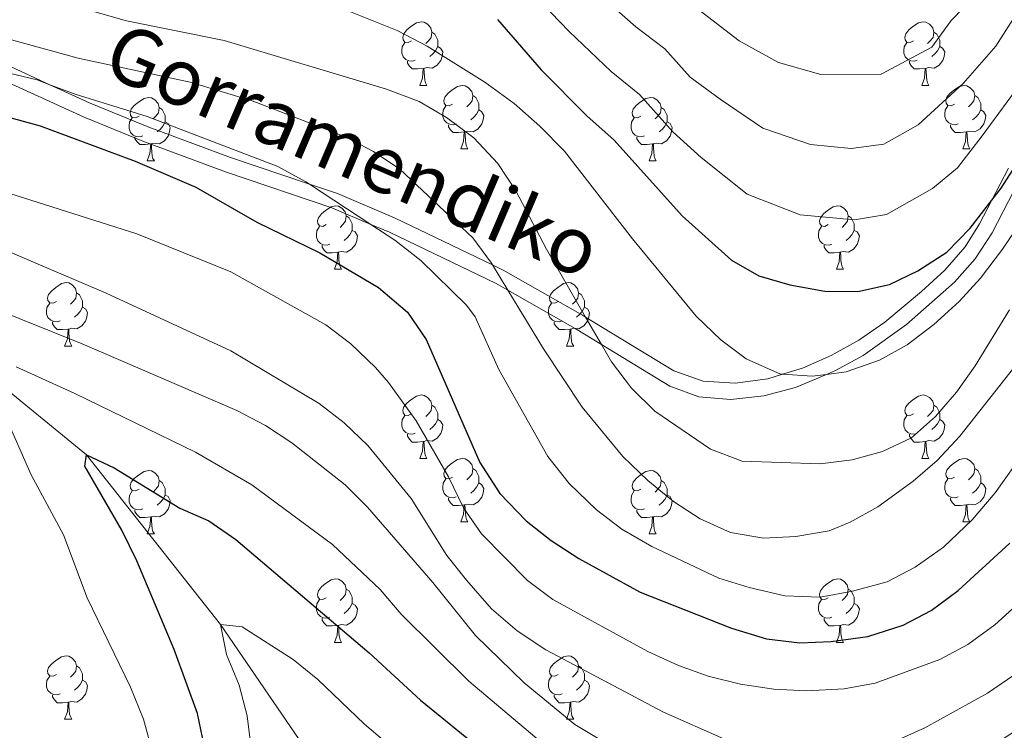
# Model space of a CAD drawing. Extents: x 626178 to 630689, y 780311 to 783365.
# Drawn here: x 627126 to 627282, y 782683 to 782795 of the extents above; entities that cross this region are included whole.
import ezdxf
from ezdxf.enums import TextEntityAlignment as Align

# ---------------------------------------------------------------- set-up
doc = ezdxf.new("R2010")
doc.units = 0
doc.header["$MEASUREMENT"] = 0
doc.linetypes.add('DGN Style 3', pattern=[59.44057, 42.45755, -16.98302])
for name, color, linetype in [('Nivel 11', 7, 'Continuous'), ('Nivel 21', 7, 'Continuous'), ('Nivel 36', 7, 'Continuous'), ('Nivel 4', 7, 'Continuous'), ('Nivel 44', 7, 'Continuous'), ('Nivel 5', 7, 'Continuous'), ('Nivel 61', 7, 'Continuous'), ('Nivel 63', 7, 'Continuous')]:
    doc.layers.add(name, color=color, linetype=linetype)
doc.styles.add('Style-ariali', font='ariali.shx', dxfattribs={"bigfont": 'arialibig.shx'})

msp = doc.modelspace()

# ---------------------------------------------------------------- linework, layer by layer
at = {"layer": 'Nivel 11', "color": 142, "linetype": 'DGN Style 3', "lineweight": 13}
msp.add_polyline3d([(627079.827, 782768.63, 390.082), (627092.894, 782758.617, 385), (627120.357, 782739.968, 380), (627136.923, 782726.451, 375), (627158.118, 782699.582, 370), (627173.164, 782677.636, 365), (627180.473, 782659.596, 360), (627183.218, 782650.304, 358.502), (627184.547, 782645.808, 357.778), (627188.353, 782636.974, 355), (627192.45, 782627.99, 353.611), (627193.45, 782619.338, 352.917), (627193.144, 782605.82, 350), (627193.79, 782599.712, 349.028), (627193.692, 782595.088, 348.611), (627192.643, 782587.58, 347.917), (627189.145, 782581.531, 346.375), (627186.023, 782576.132, 345), (627183.223, 782568.896, 344.167), (627181.783, 782563.895, 343.889), (627181.166, 782560.248, 343.334), (627180.946, 782556.587, 343.052)], dxfattribs=at)
at = {"layer": 'Nivel 21', "color": 19, "linetype": 'DGN Style 3', "lineweight": 0}
msp.add_polyline3d([(627124.331, 782788.082, 405), (627131.149, 782784.965, 404.852), (627137.527, 782782.051, 404.715), (627146.789, 782778.25, 404.706), (627159.726, 782773.457, 404.712), (627172.168, 782769.24, 404.924), (627176.61, 782767.736, 405), (627185.714, 782763.86, 406.354), (627201.112, 782756.46, 409.636), (627202.817, 782755.641, 410), (627215.314, 782748.514, 414.452), (627215.827, 782748.201, 414.541), (627229.789, 782739.697, 416.99), (627234.401, 782738.064, 417.721), (627239.467, 782737.739, 418.469), (627244.645, 782738.456, 419.211), (627246.948, 782739.167, 419.544), (627250.088, 782740.137, 420), (627254.641, 782742.152, 420.437), (627258.984, 782744.559, 420.591), (627263.128, 782747.417, 420.791), (627268.909, 782752.248, 421.634), (627272.572, 782755.644, 422.384), (627275.794, 782759.328, 423.132), (627278.093, 782762.944, 423.696), (627280.031, 782766.688, 424.154), (627282.669, 782771.782, 424.779)], dxfattribs=at)
at = {"layer": 'Nivel 21', "color": 19, "linetype": 'Continuous', "lineweight": 0}
msp.add_polyline3d([(627123.306, 782785.911, 405), (627136.586, 782779.842, 404.715), (627145.847, 782776.04, 404.706), (627158.895, 782771.204, 404.712), (627175.739, 782765.497, 405), (627181.883, 782762.879, 405.926), (627184.84, 782761.62, 406.372), (627201.694, 782753.518, 410), (627203.545, 782752.462, 410.666), (627214.183, 782746.394, 414.495), (627218.317, 782743.874, 415.184), (627229.134, 782737.282, 416.99), (627233.738, 782735.607, 417.677), (627238.785, 782735.177, 418.375), (627243.975, 782735.755, 419.071), (627249.008, 782737.105, 419.754), (627253.906, 782739.16, 420.274), (627255.327, 782739.757, 420.426), (627259.688, 782742.131, 420.577), (627266.523, 782747.039, 420.995), (627274.113, 782753.749, 422.33), (627277.384, 782757.403, 423.058), (627280.056, 782761.517, 423.692), (627286.94, 782774.818, 424.998)], dxfattribs=at)
at = {"layer": 'Nivel 36', "color": 92, "linetype": 'Continuous', "lineweight": 0, "flags": 128}
for points in [[(627188.324, 782791.911), (627187.794, 782791.646), (627187.264, 782791.701), (627186.999, 782792.071), (627186.944, 782792.496), (627187.104, 782793.016), (627187.584, 782793.611), (627188.219, 782794.141), (627189.119, 782794.726), (627189.864, 782794.886), (627190.289, 782794.831), (627190.819, 782794.516), (627191.349, 782793.931), (627191.509, 782793.291), (627191.399, 782792.441), (627190.974, 782791.911), (627190.554, 782791.486)], [(627267.651, 782791.911), (627267.121, 782791.646), (627266.591, 782791.701), (627266.326, 782792.071), (627266.271, 782792.496), (627266.431, 782793.016), (627266.911, 782793.611), (627267.546, 782794.141), (627268.446, 782794.726), (627269.191, 782794.886), (627269.616, 782794.831), (627270.146, 782794.516), (627270.676, 782793.931), (627270.836, 782793.291), (627270.726, 782792.441), (627270.301, 782791.911), (627269.881, 782791.486)], [(627191.509, 782793.291), (627191.984, 782792.976), (627192.299, 782792.336), (627192.459, 782792.016), (627192.459, 782791.436), (627192.459, 782791.011), (627192.089, 782790.321), (627191.669, 782789.841), (627191.189, 782789.421)], [(627270.836, 782793.291), (627271.311, 782792.976), (627271.626, 782792.336), (627271.786, 782792.016), (627271.786, 782791.436), (627271.786, 782791.011), (627271.416, 782790.321), (627270.996, 782789.841), (627270.516, 782789.421)], [(627188.909, 782788.831), (627188.484, 782788.671), (627187.899, 782788.731), (627187.424, 782788.941), (627186.999, 782789.366), (627186.784, 782789.951), (627186.784, 782790.371), (627186.839, 782790.956), (627187.264, 782791.646)], [(627268.236, 782788.831), (627267.811, 782788.671), (627267.226, 782788.731), (627266.751, 782788.941), (627266.326, 782789.366), (627266.111, 782789.951), (627266.111, 782790.371), (627266.166, 782790.956), (627266.591, 782791.646)], [(627192.459, 782791.011), (627192.914, 782790.761), (627193.259, 782790.146), (627193.149, 782789.421), (627192.939, 782788.781), (627192.354, 782788.041), (627191.559, 782787.561), (627190.709, 782787.666), (627190.279, 782787.536)], [(627271.786, 782791.011), (627272.241, 782790.761), (627272.586, 782790.146), (627272.476, 782789.421), (627272.266, 782788.781), (627271.681, 782788.041), (627270.886, 782787.561), (627270.036, 782787.666), (627269.606, 782787.536)], [(627190.169, 782787.536), (627189.279, 782787.451), (627188.434, 782787.451), (627188.009, 782787.881), (627187.689, 782788.356), (627187.689, 782788.671)], [(627269.496, 782787.536), (627268.606, 782787.451), (627267.761, 782787.451), (627267.336, 782787.881), (627267.016, 782788.356), (627267.016, 782788.671)], [(627189.624, 782784.851), (627190.059, 782786.011), (627190.169, 782787.536), (627190.279, 782787.536), (627190.314, 782786.951), (627190.349, 782786.266), (627190.419, 782785.651), (627190.534, 782785.251), (627190.749, 782784.851)], [(627268.951, 782784.851), (627269.386, 782786.011), (627269.496, 782787.536), (627269.606, 782787.536), (627269.641, 782786.951), (627269.676, 782786.266), (627269.746, 782785.651), (627269.861, 782785.251), (627270.076, 782784.851)], [(627189.624, 782784.851), (627190.749, 782784.851)], [(627194.799, 782781.876), (627194.269, 782781.611), (627193.739, 782781.666), (627193.474, 782782.036), (627193.419, 782782.461), (627193.579, 782782.981), (627194.059, 782783.576), (627194.694, 782784.106), (627195.594, 782784.691), (627196.339, 782784.851), (627196.764, 782784.796), (627197.294, 782784.481), (627197.824, 782783.896), (627197.984, 782783.256), (627197.874, 782782.406), (627197.449, 782781.876), (627197.029, 782781.451)], [(627268.951, 782784.851), (627270.076, 782784.851)], [(627274.126, 782781.876), (627273.596, 782781.611), (627273.066, 782781.666), (627272.801, 782782.036), (627272.746, 782782.461), (627272.906, 782782.981), (627273.386, 782783.576), (627274.021, 782784.106), (627274.921, 782784.691), (627275.666, 782784.851), (627276.091, 782784.796), (627276.621, 782784.481), (627277.151, 782783.896), (627277.311, 782783.256), (627277.201, 782782.406), (627276.776, 782781.876), (627276.356, 782781.451)], [(627145.244, 782779.971), (627144.714, 782779.706), (627144.184, 782779.761), (627143.919, 782780.131), (627143.864, 782780.556), (627144.024, 782781.076), (627144.504, 782781.671), (627145.139, 782782.201), (627146.039, 782782.786), (627146.784, 782782.946), (627147.209, 782782.891), (627147.739, 782782.576), (627148.269, 782781.991), (627148.429, 782781.351), (627148.319, 782780.501), (627147.894, 782779.971), (627147.474, 782779.546)], [(627197.984, 782783.256), (627198.459, 782782.941), (627198.774, 782782.301), (627198.934, 782781.981), (627198.934, 782781.401), (627198.934, 782780.976), (627198.564, 782780.286), (627198.144, 782779.806), (627197.664, 782779.386)], [(627224.571, 782779.971), (627224.041, 782779.706), (627223.511, 782779.761), (627223.246, 782780.131), (627223.191, 782780.556), (627223.351, 782781.076), (627223.831, 782781.671), (627224.466, 782782.201), (627225.366, 782782.786), (627226.111, 782782.946), (627226.536, 782782.891), (627227.066, 782782.576), (627227.596, 782781.991), (627227.756, 782781.351), (627227.646, 782780.501), (627227.221, 782779.971), (627226.801, 782779.546)], [(627277.311, 782783.256), (627277.786, 782782.941), (627278.101, 782782.301), (627278.261, 782781.981), (627278.261, 782781.401), (627278.261, 782780.976), (627277.891, 782780.286), (627277.471, 782779.806), (627276.991, 782779.386)], [(627148.429, 782781.351), (627148.904, 782781.036), (627149.219, 782780.396), (627149.379, 782780.076), (627149.379, 782779.496), (627149.379, 782779.071), (627149.009, 782778.381), (627148.589, 782777.901), (627148.109, 782777.481)], [(627195.384, 782778.796), (627194.959, 782778.636), (627194.374, 782778.696), (627193.899, 782778.906), (627193.474, 782779.331), (627193.259, 782779.916), (627193.259, 782780.336), (627193.314, 782780.921), (627193.739, 782781.611)], [(627198.934, 782780.976), (627199.389, 782780.726), (627199.734, 782780.111), (627199.624, 782779.386), (627199.414, 782778.746), (627198.829, 782778.006), (627198.034, 782777.526), (627197.184, 782777.631), (627196.754, 782777.501)], [(627227.756, 782781.351), (627228.231, 782781.036), (627228.546, 782780.396), (627228.706, 782780.076), (627228.706, 782779.496), (627228.706, 782779.071), (627228.336, 782778.381), (627227.916, 782777.901), (627227.436, 782777.481)], [(627274.711, 782778.796), (627274.286, 782778.636), (627273.701, 782778.696), (627273.226, 782778.906), (627272.801, 782779.331), (627272.586, 782779.916), (627272.586, 782780.336), (627272.641, 782780.921), (627273.066, 782781.611)], [(627278.261, 782780.976), (627278.716, 782780.726), (627279.061, 782780.111), (627278.951, 782779.386), (627278.741, 782778.746), (627278.156, 782778.006), (627277.361, 782777.526), (627276.511, 782777.631), (627276.081, 782777.501)], [(627145.829, 782776.891), (627145.404, 782776.731), (627144.819, 782776.791), (627144.344, 782777.001), (627143.919, 782777.426), (627143.704, 782778.011), (627143.704, 782778.431), (627143.759, 782779.016), (627144.184, 782779.706)], [(627149.379, 782779.071), (627149.834, 782778.821), (627150.179, 782778.206), (627150.069, 782777.481), (627149.859, 782776.841), (627149.274, 782776.101), (627148.479, 782775.621), (627147.629, 782775.726), (627147.199, 782775.596)], [(627225.156, 782776.891), (627224.731, 782776.731), (627224.146, 782776.791), (627223.671, 782777.001), (627223.246, 782777.426), (627223.031, 782778.011), (627223.031, 782778.431), (627223.086, 782779.016), (627223.511, 782779.706)], [(627228.706, 782779.071), (627229.161, 782778.821), (627229.506, 782778.206), (627229.396, 782777.481), (627229.186, 782776.841), (627228.601, 782776.101), (627227.806, 782775.621), (627226.956, 782775.726), (627226.526, 782775.596)], [(627196.644, 782777.501), (627195.754, 782777.416), (627194.909, 782777.416), (627194.484, 782777.846), (627194.164, 782778.321), (627194.164, 782778.636)], [(627196.099, 782774.816), (627196.534, 782775.976), (627196.644, 782777.501), (627196.754, 782777.501), (627196.789, 782776.916), (627196.824, 782776.231), (627196.894, 782775.616), (627197.009, 782775.216), (627197.224, 782774.816)], [(627275.971, 782777.501), (627275.081, 782777.416), (627274.236, 782777.416), (627273.811, 782777.846), (627273.491, 782778.321), (627273.491, 782778.636)], [(627275.426, 782774.816), (627275.861, 782775.976), (627275.971, 782777.501), (627276.081, 782777.501), (627276.116, 782776.916), (627276.151, 782776.231), (627276.221, 782775.616), (627276.336, 782775.216), (627276.551, 782774.816)], [(627147.089, 782775.596), (627146.199, 782775.511), (627145.354, 782775.511), (627144.929, 782775.941), (627144.609, 782776.416), (627144.609, 782776.731)], [(627146.544, 782772.911), (627146.979, 782774.071), (627147.089, 782775.596), (627147.199, 782775.596), (627147.234, 782775.011), (627147.269, 782774.326), (627147.339, 782773.711), (627147.454, 782773.311), (627147.669, 782772.911)], [(627226.416, 782775.596), (627225.526, 782775.511), (627224.681, 782775.511), (627224.256, 782775.941), (627223.936, 782776.416), (627223.936, 782776.731)], [(627225.871, 782772.911), (627226.306, 782774.071), (627226.416, 782775.596), (627226.526, 782775.596), (627226.561, 782775.011), (627226.596, 782774.326), (627226.666, 782773.711), (627226.781, 782773.311), (627226.996, 782772.911)], [(627196.099, 782774.816), (627197.224, 782774.816)], [(627275.426, 782774.816), (627276.551, 782774.816)], [(627146.544, 782772.911), (627147.669, 782772.911)], [(627225.871, 782772.911), (627226.996, 782772.911)], [(627174.821, 782762.828), (627174.291, 782762.563), (627173.761, 782762.618), (627173.496, 782762.988), (627173.441, 782763.413), (627173.601, 782763.933), (627174.081, 782764.528), (627174.716, 782765.058), (627175.616, 782765.643), (627176.361, 782765.803), (627176.786, 782765.748), (627177.316, 782765.433), (627177.846, 782764.848), (627178.006, 782764.208), (627177.896, 782763.358), (627177.471, 782762.828), (627177.051, 782762.403)], [(627254.148, 782762.828), (627253.618, 782762.563), (627253.088, 782762.618), (627252.823, 782762.988), (627252.768, 782763.413), (627252.928, 782763.933), (627253.408, 782764.528), (627254.043, 782765.058), (627254.943, 782765.643), (627255.688, 782765.803), (627256.113, 782765.748), (627256.643, 782765.433), (627257.173, 782764.848), (627257.333, 782764.208), (627257.223, 782763.358), (627256.798, 782762.828), (627256.378, 782762.403)], [(627178.006, 782764.208), (627178.481, 782763.893), (627178.796, 782763.253), (627178.956, 782762.933), (627178.956, 782762.353), (627178.956, 782761.928), (627178.586, 782761.238), (627178.166, 782760.758), (627177.686, 782760.338)], [(627257.333, 782764.208), (627257.808, 782763.893), (627258.123, 782763.253), (627258.283, 782762.933), (627258.283, 782762.353), (627258.283, 782761.928), (627257.913, 782761.238), (627257.493, 782760.758), (627257.013, 782760.338)], [(627175.406, 782759.748), (627174.981, 782759.588), (627174.396, 782759.648), (627173.921, 782759.858), (627173.496, 782760.283), (627173.281, 782760.868), (627173.281, 782761.288), (627173.336, 782761.873), (627173.761, 782762.563)], [(627178.956, 782761.928), (627179.411, 782761.678), (627179.756, 782761.063), (627179.646, 782760.338), (627179.436, 782759.698), (627178.851, 782758.958), (627178.056, 782758.478), (627177.206, 782758.583), (627176.776, 782758.453)], [(627254.733, 782759.748), (627254.308, 782759.588), (627253.723, 782759.648), (627253.248, 782759.858), (627252.823, 782760.283), (627252.608, 782760.868), (627252.608, 782761.288), (627252.663, 782761.873), (627253.088, 782762.563)], [(627258.283, 782761.928), (627258.738, 782761.678), (627259.083, 782761.063), (627258.973, 782760.338), (627258.763, 782759.698), (627258.178, 782758.958), (627257.383, 782758.478), (627256.533, 782758.583), (627256.103, 782758.453)], [(627176.666, 782758.453), (627175.776, 782758.368), (627174.931, 782758.368), (627174.506, 782758.798), (627174.186, 782759.273), (627174.186, 782759.588)], [(627176.121, 782755.768), (627176.556, 782756.928), (627176.666, 782758.453), (627176.776, 782758.453), (627176.811, 782757.868), (627176.846, 782757.183), (627176.916, 782756.568), (627177.031, 782756.168), (627177.246, 782755.768)], [(627255.993, 782758.453), (627255.103, 782758.368), (627254.258, 782758.368), (627253.833, 782758.798), (627253.513, 782759.273), (627253.513, 782759.588)], [(627255.448, 782755.768), (627255.883, 782756.928), (627255.993, 782758.453), (627256.103, 782758.453), (627256.138, 782757.868), (627256.173, 782757.183), (627256.243, 782756.568), (627256.358, 782756.168), (627256.573, 782755.768)], [(627176.121, 782755.768), (627177.246, 782755.768)], [(627255.448, 782755.768), (627256.573, 782755.768)], [(627132.185, 782750.688), (627131.655, 782750.423), (627131.125, 782750.478), (627130.86, 782750.848), (627130.805, 782751.273), (627130.965, 782751.793), (627131.445, 782752.388), (627132.08, 782752.918), (627132.98, 782753.503), (627133.725, 782753.663), (627134.15, 782753.608), (627134.68, 782753.293), (627135.21, 782752.708), (627135.37, 782752.068), (627135.26, 782751.218), (627134.835, 782750.688), (627134.415, 782750.263)], [(627211.512, 782750.688), (627210.982, 782750.423), (627210.452, 782750.478), (627210.187, 782750.848), (627210.132, 782751.273), (627210.292, 782751.793), (627210.772, 782752.388), (627211.407, 782752.918), (627212.307, 782753.503), (627213.052, 782753.663), (627213.477, 782753.608), (627214.007, 782753.293), (627214.537, 782752.708), (627214.697, 782752.068), (627214.587, 782751.218), (627214.162, 782750.688), (627213.742, 782750.263)], [(627135.37, 782752.068), (627135.845, 782751.753), (627136.16, 782751.113), (627136.32, 782750.793), (627136.32, 782750.213), (627136.32, 782749.788), (627135.95, 782749.098), (627135.53, 782748.618), (627135.05, 782748.198)], [(627214.697, 782752.068), (627215.172, 782751.753), (627215.487, 782751.113), (627215.647, 782750.793), (627215.647, 782750.213), (627215.647, 782749.788), (627215.277, 782749.098), (627214.857, 782748.618), (627214.377, 782748.198)], [(627132.77, 782747.608), (627132.345, 782747.448), (627131.76, 782747.508), (627131.285, 782747.718), (627130.86, 782748.143), (627130.645, 782748.728), (627130.645, 782749.148), (627130.7, 782749.733), (627131.125, 782750.423)], [(627136.32, 782749.788), (627136.775, 782749.538), (627137.12, 782748.923), (627137.01, 782748.198), (627136.8, 782747.558), (627136.215, 782746.818), (627135.42, 782746.338), (627134.57, 782746.443), (627134.14, 782746.313)], [(627212.097, 782747.608), (627211.672, 782747.448), (627211.087, 782747.508), (627210.612, 782747.718), (627210.187, 782748.143), (627209.972, 782748.728), (627209.972, 782749.148), (627210.027, 782749.733), (627210.452, 782750.423)], [(627215.647, 782749.788), (627216.102, 782749.538), (627216.447, 782748.923), (627216.337, 782748.198), (627216.127, 782747.558), (627215.542, 782746.818), (627214.747, 782746.338), (627213.897, 782746.443), (627213.467, 782746.313)], [(627134.03, 782746.313), (627133.14, 782746.228), (627132.295, 782746.228), (627131.87, 782746.658), (627131.55, 782747.133), (627131.55, 782747.448)], [(627133.485, 782743.628), (627133.92, 782744.788), (627134.03, 782746.313), (627134.14, 782746.313), (627134.175, 782745.728), (627134.21, 782745.043), (627134.28, 782744.428), (627134.395, 782744.028), (627134.61, 782743.628)], [(627213.357, 782746.313), (627212.467, 782746.228), (627211.622, 782746.228), (627211.197, 782746.658), (627210.877, 782747.133), (627210.877, 782747.448)], [(627212.812, 782743.628), (627213.247, 782744.788), (627213.357, 782746.313), (627213.467, 782746.313), (627213.502, 782745.728), (627213.537, 782745.043), (627213.607, 782744.428), (627213.722, 782744.028), (627213.937, 782743.628)], [(627133.485, 782743.628), (627134.61, 782743.628)], [(627212.812, 782743.628), (627213.937, 782743.628)], [(627188.324, 782732.919), (627187.794, 782732.654), (627187.264, 782732.709), (627186.999, 782733.079), (627186.944, 782733.504), (627187.104, 782734.024), (627187.584, 782734.619), (627188.219, 782735.149), (627189.119, 782735.734), (627189.864, 782735.894), (627190.289, 782735.839), (627190.819, 782735.524), (627191.349, 782734.939), (627191.509, 782734.299), (627191.399, 782733.449), (627190.974, 782732.919), (627190.554, 782732.494)], [(627267.651, 782732.919), (627267.121, 782732.654), (627266.591, 782732.709), (627266.326, 782733.079), (627266.271, 782733.504), (627266.431, 782734.024), (627266.911, 782734.619), (627267.546, 782735.149), (627268.446, 782735.734), (627269.191, 782735.894), (627269.616, 782735.839), (627270.146, 782735.524), (627270.676, 782734.939), (627270.836, 782734.299), (627270.726, 782733.449), (627270.301, 782732.919), (627269.881, 782732.494)], [(627191.509, 782734.299), (627191.984, 782733.984), (627192.299, 782733.344), (627192.459, 782733.024), (627192.459, 782732.444), (627192.459, 782732.019), (627192.089, 782731.329), (627191.669, 782730.849), (627191.189, 782730.429)], [(627270.836, 782734.299), (627271.311, 782733.984), (627271.626, 782733.344), (627271.786, 782733.024), (627271.786, 782732.444), (627271.786, 782732.019), (627271.416, 782731.329), (627270.996, 782730.849), (627270.516, 782730.429)], [(627188.909, 782729.839), (627188.484, 782729.679), (627187.899, 782729.739), (627187.424, 782729.949), (627186.999, 782730.374), (627186.784, 782730.959), (627186.784, 782731.379), (627186.839, 782731.964), (627187.264, 782732.654)], [(627192.459, 782732.019), (627192.914, 782731.769), (627193.259, 782731.154), (627193.149, 782730.429), (627192.939, 782729.789), (627192.354, 782729.049), (627191.559, 782728.569), (627190.709, 782728.674), (627190.279, 782728.544)], [(627268.236, 782729.839), (627267.811, 782729.679), (627267.226, 782729.739), (627266.751, 782729.949), (627266.326, 782730.374), (627266.111, 782730.959), (627266.111, 782731.379), (627266.166, 782731.964), (627266.591, 782732.654)], [(627271.786, 782732.019), (627272.241, 782731.769), (627272.586, 782731.154), (627272.476, 782730.429), (627272.266, 782729.789), (627271.681, 782729.049), (627270.886, 782728.569), (627270.036, 782728.674), (627269.606, 782728.544)], [(627190.169, 782728.544), (627189.279, 782728.459), (627188.434, 782728.459), (627188.009, 782728.889), (627187.689, 782729.364), (627187.689, 782729.679)], [(627269.496, 782728.544), (627268.606, 782728.459), (627267.761, 782728.459), (627267.336, 782728.889), (627267.016, 782729.364), (627267.016, 782729.679)], [(627189.624, 782725.859), (627190.059, 782727.019), (627190.169, 782728.544), (627190.279, 782728.544), (627190.314, 782727.959), (627190.349, 782727.274), (627190.419, 782726.659), (627190.534, 782726.259), (627190.749, 782725.859)], [(627268.951, 782725.859), (627269.386, 782727.019), (627269.496, 782728.544), (627269.606, 782728.544), (627269.641, 782727.959), (627269.676, 782727.274), (627269.746, 782726.659), (627269.861, 782726.259), (627270.076, 782725.859)], [(627189.624, 782725.859), (627190.749, 782725.859)], [(627194.799, 782722.884), (627194.269, 782722.619), (627193.739, 782722.674), (627193.474, 782723.044), (627193.419, 782723.469), (627193.579, 782723.989), (627194.059, 782724.584), (627194.694, 782725.114), (627195.594, 782725.699), (627196.339, 782725.859), (627196.764, 782725.804), (627197.294, 782725.489), (627197.824, 782724.904), (627197.984, 782724.264), (627197.874, 782723.414), (627197.449, 782722.884), (627197.029, 782722.459)], [(627268.951, 782725.859), (627270.076, 782725.859)], [(627274.126, 782722.884), (627273.596, 782722.619), (627273.066, 782722.674), (627272.801, 782723.044), (627272.746, 782723.469), (627272.906, 782723.989), (627273.386, 782724.584), (627274.021, 782725.114), (627274.921, 782725.699), (627275.666, 782725.859), (627276.091, 782725.804), (627276.621, 782725.489), (627277.151, 782724.904), (627277.311, 782724.264), (627277.201, 782723.414), (627276.776, 782722.884), (627276.356, 782722.459)], [(627197.984, 782724.264), (627198.459, 782723.949), (627198.774, 782723.309), (627198.934, 782722.989), (627198.934, 782722.409), (627198.934, 782721.984), (627198.564, 782721.294), (627198.144, 782720.814), (627197.664, 782720.394)], [(627277.311, 782724.264), (627277.786, 782723.949), (627278.101, 782723.309), (627278.261, 782722.989), (627278.261, 782722.409), (627278.261, 782721.984), (627277.891, 782721.294), (627277.471, 782720.814), (627276.991, 782720.394)], [(627145.244, 782720.979), (627144.714, 782720.714), (627144.184, 782720.769), (627143.919, 782721.139), (627143.864, 782721.564), (627144.024, 782722.084), (627144.504, 782722.679), (627145.139, 782723.209), (627146.039, 782723.794), (627146.784, 782723.954), (627147.209, 782723.899), (627147.739, 782723.584), (627148.269, 782722.999), (627148.429, 782722.359), (627148.319, 782721.509), (627147.894, 782720.979), (627147.474, 782720.554)], [(627224.571, 782720.979), (627224.041, 782720.714), (627223.511, 782720.769), (627223.246, 782721.139), (627223.191, 782721.564), (627223.351, 782722.084), (627223.831, 782722.679), (627224.466, 782723.209), (627225.366, 782723.794), (627226.111, 782723.954), (627226.536, 782723.899), (627227.066, 782723.584), (627227.596, 782722.999), (627227.756, 782722.359), (627227.646, 782721.509), (627227.221, 782720.979), (627226.801, 782720.554)], [(627148.429, 782722.359), (627148.904, 782722.044), (627149.219, 782721.404), (627149.379, 782721.084), (627149.379, 782720.504), (627149.379, 782720.079), (627149.009, 782719.389), (627148.589, 782718.909), (627148.109, 782718.489)], [(627195.384, 782719.804), (627194.959, 782719.644), (627194.374, 782719.704), (627193.899, 782719.914), (627193.474, 782720.339), (627193.259, 782720.924), (627193.259, 782721.344), (627193.314, 782721.929), (627193.739, 782722.619)], [(627198.934, 782721.984), (627199.389, 782721.734), (627199.734, 782721.119), (627199.624, 782720.394), (627199.414, 782719.754), (627198.829, 782719.014), (627198.034, 782718.534), (627197.184, 782718.639), (627196.754, 782718.509)], [(627227.756, 782722.359), (627228.231, 782722.044), (627228.546, 782721.404), (627228.706, 782721.084), (627228.706, 782720.504), (627228.706, 782720.079), (627228.336, 782719.389), (627227.916, 782718.909), (627227.436, 782718.489)], [(627274.711, 782719.804), (627274.286, 782719.644), (627273.701, 782719.704), (627273.226, 782719.914), (627272.801, 782720.339), (627272.586, 782720.924), (627272.586, 782721.344), (627272.641, 782721.929), (627273.066, 782722.619)], [(627278.261, 782721.984), (627278.716, 782721.734), (627279.061, 782721.119), (627278.951, 782720.394), (627278.741, 782719.754), (627278.156, 782719.014), (627277.361, 782718.534), (627276.511, 782718.639), (627276.081, 782718.509)], [(627145.829, 782717.899), (627145.404, 782717.739), (627144.819, 782717.799), (627144.344, 782718.009), (627143.919, 782718.434), (627143.704, 782719.019), (627143.704, 782719.439), (627143.759, 782720.024), (627144.184, 782720.714)], [(627149.379, 782720.079), (627149.834, 782719.829), (627150.179, 782719.214), (627150.069, 782718.489), (627149.859, 782717.849), (627149.274, 782717.109), (627148.479, 782716.629), (627147.629, 782716.734), (627147.199, 782716.604)], [(627196.644, 782718.509), (627195.754, 782718.424), (627194.909, 782718.424), (627194.484, 782718.854), (627194.164, 782719.329), (627194.164, 782719.644)], [(627225.156, 782717.899), (627224.731, 782717.739), (627224.146, 782717.799), (627223.671, 782718.009), (627223.246, 782718.434), (627223.031, 782719.019), (627223.031, 782719.439), (627223.086, 782720.024), (627223.511, 782720.714)], [(627228.706, 782720.079), (627229.161, 782719.829), (627229.506, 782719.214), (627229.396, 782718.489), (627229.186, 782717.849), (627228.601, 782717.109), (627227.806, 782716.629), (627226.956, 782716.734), (627226.526, 782716.604)], [(627275.971, 782718.509), (627275.081, 782718.424), (627274.236, 782718.424), (627273.811, 782718.854), (627273.491, 782719.329), (627273.491, 782719.644)], [(627196.099, 782715.824), (627196.534, 782716.984), (627196.644, 782718.509), (627196.754, 782718.509), (627196.789, 782717.924), (627196.824, 782717.239), (627196.894, 782716.624), (627197.009, 782716.224), (627197.224, 782715.824)], [(627275.426, 782715.824), (627275.861, 782716.984), (627275.971, 782718.509), (627276.081, 782718.509), (627276.116, 782717.924), (627276.151, 782717.239), (627276.221, 782716.624), (627276.336, 782716.224), (627276.551, 782715.824)], [(627147.089, 782716.604), (627146.199, 782716.519), (627145.354, 782716.519), (627144.929, 782716.949), (627144.609, 782717.424), (627144.609, 782717.739)], [(627146.544, 782713.919), (627146.979, 782715.079), (627147.089, 782716.604), (627147.199, 782716.604), (627147.234, 782716.019), (627147.269, 782715.334), (627147.339, 782714.719), (627147.454, 782714.319), (627147.669, 782713.919)], [(627226.416, 782716.604), (627225.526, 782716.519), (627224.681, 782716.519), (627224.256, 782716.949), (627223.936, 782717.424), (627223.936, 782717.739)], [(627225.871, 782713.919), (627226.306, 782715.079), (627226.416, 782716.604), (627226.526, 782716.604), (627226.561, 782716.019), (627226.596, 782715.334), (627226.666, 782714.719), (627226.781, 782714.319), (627226.996, 782713.919)], [(627196.099, 782715.824), (627197.224, 782715.824)], [(627275.426, 782715.824), (627276.551, 782715.824)], [(627146.544, 782713.919), (627147.669, 782713.919)], [(627225.871, 782713.919), (627226.996, 782713.919)], [(627174.821, 782703.836), (627174.291, 782703.571), (627173.761, 782703.626), (627173.496, 782703.996), (627173.441, 782704.421), (627173.601, 782704.941), (627174.081, 782705.536), (627174.716, 782706.066), (627175.616, 782706.651), (627176.361, 782706.811), (627176.786, 782706.756), (627177.316, 782706.441), (627177.846, 782705.856), (627178.006, 782705.216), (627177.896, 782704.366), (627177.471, 782703.836), (627177.051, 782703.411)], [(627254.148, 782703.836), (627253.618, 782703.571), (627253.088, 782703.626), (627252.823, 782703.996), (627252.768, 782704.421), (627252.928, 782704.941), (627253.408, 782705.536), (627254.043, 782706.066), (627254.943, 782706.651), (627255.688, 782706.811), (627256.113, 782706.756), (627256.643, 782706.441), (627257.173, 782705.856), (627257.333, 782705.216), (627257.223, 782704.366), (627256.798, 782703.836), (627256.378, 782703.411)], [(627178.006, 782705.216), (627178.481, 782704.901), (627178.796, 782704.261), (627178.956, 782703.941), (627178.956, 782703.361), (627178.956, 782702.936), (627178.586, 782702.246), (627178.166, 782701.766), (627177.686, 782701.346)], [(627257.333, 782705.216), (627257.808, 782704.901), (627258.123, 782704.261), (627258.283, 782703.941), (627258.283, 782703.361), (627258.283, 782702.936), (627257.913, 782702.246), (627257.493, 782701.766), (627257.013, 782701.346)], [(627175.406, 782700.756), (627174.981, 782700.596), (627174.396, 782700.656), (627173.921, 782700.866), (627173.496, 782701.291), (627173.281, 782701.876), (627173.281, 782702.296), (627173.336, 782702.881), (627173.761, 782703.571)], [(627178.956, 782702.936), (627179.411, 782702.686), (627179.756, 782702.071), (627179.646, 782701.346), (627179.436, 782700.706), (627178.851, 782699.966), (627178.056, 782699.486), (627177.206, 782699.591), (627176.776, 782699.461)], [(627254.733, 782700.756), (627254.308, 782700.596), (627253.723, 782700.656), (627253.248, 782700.866), (627252.823, 782701.291), (627252.608, 782701.876), (627252.608, 782702.296), (627252.663, 782702.881), (627253.088, 782703.571)], [(627258.283, 782702.936), (627258.738, 782702.686), (627259.083, 782702.071), (627258.973, 782701.346), (627258.763, 782700.706), (627258.178, 782699.966), (627257.383, 782699.486), (627256.533, 782699.591), (627256.103, 782699.461)], [(627176.666, 782699.461), (627175.776, 782699.376), (627174.931, 782699.376), (627174.506, 782699.806), (627174.186, 782700.281), (627174.186, 782700.596)], [(627176.121, 782696.776), (627176.556, 782697.936), (627176.666, 782699.461), (627176.776, 782699.461), (627176.811, 782698.876), (627176.846, 782698.191), (627176.916, 782697.576), (627177.031, 782697.176), (627177.246, 782696.776)], [(627255.993, 782699.461), (627255.103, 782699.376), (627254.258, 782699.376), (627253.833, 782699.806), (627253.513, 782700.281), (627253.513, 782700.596)], [(627255.448, 782696.776), (627255.883, 782697.936), (627255.993, 782699.461), (627256.103, 782699.461), (627256.138, 782698.876), (627256.173, 782698.191), (627256.243, 782697.576), (627256.358, 782697.176), (627256.573, 782696.776)], [(627176.121, 782696.776), (627177.246, 782696.776)], [(627255.448, 782696.776), (627256.573, 782696.776)], [(627132.185, 782691.696), (627131.655, 782691.431), (627131.125, 782691.486), (627130.86, 782691.856), (627130.805, 782692.281), (627130.965, 782692.801), (627131.445, 782693.396), (627132.08, 782693.926), (627132.98, 782694.511), (627133.725, 782694.671), (627134.15, 782694.616), (627134.68, 782694.301), (627135.21, 782693.716), (627135.37, 782693.076), (627135.26, 782692.226), (627134.835, 782691.696), (627134.415, 782691.271)], [(627211.512, 782691.696), (627210.982, 782691.431), (627210.452, 782691.486), (627210.187, 782691.856), (627210.132, 782692.281), (627210.292, 782692.801), (627210.772, 782693.396), (627211.407, 782693.926), (627212.307, 782694.511), (627213.052, 782694.671), (627213.477, 782694.616), (627214.007, 782694.301), (627214.537, 782693.716), (627214.697, 782693.076), (627214.587, 782692.226), (627214.162, 782691.696), (627213.742, 782691.271)], [(627135.37, 782693.076), (627135.845, 782692.761), (627136.16, 782692.121), (627136.32, 782691.801), (627136.32, 782691.221), (627136.32, 782690.796), (627135.95, 782690.106), (627135.53, 782689.626), (627135.05, 782689.206)], [(627214.697, 782693.076), (627215.172, 782692.761), (627215.487, 782692.121), (627215.647, 782691.801), (627215.647, 782691.221), (627215.647, 782690.796), (627215.277, 782690.106), (627214.857, 782689.626), (627214.377, 782689.206)], [(627132.77, 782688.616), (627132.345, 782688.456), (627131.76, 782688.516), (627131.285, 782688.726), (627130.86, 782689.151), (627130.645, 782689.736), (627130.645, 782690.156), (627130.7, 782690.741), (627131.125, 782691.431)], [(627136.32, 782690.796), (627136.775, 782690.546), (627137.12, 782689.931), (627137.01, 782689.206), (627136.8, 782688.566), (627136.215, 782687.826), (627135.42, 782687.346), (627134.57, 782687.451), (627134.14, 782687.321)], [(627212.097, 782688.616), (627211.672, 782688.456), (627211.087, 782688.516), (627210.612, 782688.726), (627210.187, 782689.151), (627209.972, 782689.736), (627209.972, 782690.156), (627210.027, 782690.741), (627210.452, 782691.431)], [(627215.647, 782690.796), (627216.102, 782690.546), (627216.447, 782689.931), (627216.337, 782689.206), (627216.127, 782688.566), (627215.542, 782687.826), (627214.747, 782687.346), (627213.897, 782687.451), (627213.467, 782687.321)], [(627134.03, 782687.321), (627133.14, 782687.236), (627132.295, 782687.236), (627131.87, 782687.666), (627131.55, 782688.141), (627131.55, 782688.456)], [(627213.357, 782687.321), (627212.467, 782687.236), (627211.622, 782687.236), (627211.197, 782687.666), (627210.877, 782688.141), (627210.877, 782688.456)], [(627133.485, 782684.636), (627133.92, 782685.796), (627134.03, 782687.321), (627134.14, 782687.321), (627134.175, 782686.736), (627134.21, 782686.051), (627134.28, 782685.436), (627134.395, 782685.036), (627134.61, 782684.636)], [(627212.812, 782684.636), (627213.247, 782685.796), (627213.357, 782687.321), (627213.467, 782687.321), (627213.502, 782686.736), (627213.537, 782686.051), (627213.607, 782685.436), (627213.722, 782685.036), (627213.937, 782684.636)], [(627133.485, 782684.636), (627134.61, 782684.636)], [(627212.812, 782684.636), (627213.937, 782684.636)]]:
    msp.add_lwpolyline(points, dxfattribs=at)
at = {"layer": 'Nivel 4', "color": 25, "linetype": 'Continuous', "lineweight": 30, "flags": 128}
for points, elevation in [([(627201.923, 782795.248), (627208.776, 782787.312), (627216.003, 782780.044), (627220.32, 782776.186), (627231.073, 782764.215), (627238.862, 782757.236), (627243.192, 782754.736), (627248.097, 782753.319), (627253.654, 782752.295), (627258.822, 782752.276), (627263.834, 782753.347), (627268.325, 782755.539), (627272.924, 782758.47), (627276.597, 782762.265), (627280.031, 782766.688), (627281.498, 782768.577), (627292.217, 782785.272), (627293.559, 782787.485), (627306.386, 782808.641)], 425), ([(627106.372, 782784.836), (627129.642, 782778.458), (627144.623, 782772.864), (627154.229, 782768.761), (627163.861, 782763.241), (627173.818, 782758.392), (627183.077, 782752.909), (627187.674, 782749.001), (627190.631, 782744.664), (627199.132, 782725.245), (627202.241, 782720.328), (627206.435, 782716.004), (627210.355, 782712.9), (627214.749, 782710.064), (627224.46, 782704.691), (627238.86, 782699.018), (627244.409, 782697.329), (627249.657, 782696.729), (627254.651, 782696.932), (627260.424, 782697.713), (627266.006, 782699.52), (627270.456, 782701.799), (627274.687, 782705.004), (627282.891, 782712.448)], 400), ([(627155.547, 782680.465), (627154.474, 782685.529), (627150.784, 782695.659), (627144.887, 782709.646), (627142.507, 782714.498), (627136.707, 782724.616), (627136.923, 782726.451), (627141.322, 782724.366), (627151.715, 782718.016), (627156.287, 782715.989), (627160.569, 782713.02), (627181.639, 782695.113), (627189.739, 782687.622), (627197.888, 782681.01)], 375)]:
    msp.add_lwpolyline(points, dxfattribs=dict(at, elevation=elevation))
at = {"layer": 'Nivel 5', "color": 25, "linetype": 'Continuous', "lineweight": 0, "flags": 128}
for points, elevation in [([(627205.941, 782800.956), (627213.226, 782793.388), (627219.873, 782787.071), (627224.321, 782783.407), (627229.666, 782777.455), (627234.078, 782773.442), (627241.345, 782767.652), (627249.727, 782764.401), (627258.307, 782763.567), (627263.391, 782764.446), (627270.663, 782768.544), (627274.576, 782771.804), (627278.497, 782776.854), (627283.773, 782784.022), (627288.027, 782790.646), (627292.982, 782798.077)], 430), ([(627232.323, 782797.85), (627240.09, 782791.898), (627246.313, 782788.484), (627252.987, 782786.566), (627262.507, 782786.644), (627270.535, 782790.883), (627273.576, 782795.091), (627279.648, 782801.396)], 440), ([(627217.677, 782799.464), (627223.743, 782794.098), (627228.322, 782790.628), (627232.331, 782786.164), (627237.084, 782782.67), (627243.829, 782778.068), (627251.357, 782775.483), (627257.792, 782774.858), (627262.949, 782775.545), (627268.403, 782778.618), (627275.496, 782785.131), (627280.647, 782791.053), (627283.837, 782796.021)], 435), ([(627133.611, 782797.784), (627143.243, 782795.085), (627158.712, 782791.931), (627184.343, 782784.228), (627189.532, 782782.281), (627193.848, 782779.761), (627198.149, 782776.572), (627201.936, 782772.51), (627204.82, 782768.173), (627209.648, 782758.942), (627215.827, 782748.201), (627218.317, 782743.874), (627219.899, 782741.125), (627223.069, 782736.958), (627226.782, 782733.322), (627235.546, 782727.324), (627240.548, 782725.408), (627252.876, 782725), (627257.929, 782725.635), (627262.753, 782726.946), (627267.309, 782729.099), (627271.122, 782732.482), (627274.42, 782736.349), (627277.368, 782740.519), (627282.833, 782749.36)], 415), ([(627176.562, 782797.329), (627186.035, 782793.527), (627190.778, 782791.072), (627199.888, 782785.362), (627204.536, 782781.98), (627208.588, 782778.404), (627212.498, 782774.47), (627223.241, 782760.606), (627233.295, 782748.343), (627237.21, 782744.621), (627241.179, 782741.593), (627246.642, 782739.187), (627246.948, 782739.167), (627251.636, 782738.868), (627253.906, 782739.16), (627257.015, 782739.562), (627262.284, 782741.389), (627266.654, 782743.817), (627270.867, 782747.06), (627274.882, 782750.663), (627278.224, 782754.381), (627281.686, 782758.95), (627288.549, 782769.091)], 420), ([(627125.118, 782792.032), (627135.63, 782789.172), (627153.315, 782785.339), (627163.117, 782782.425), (627177.868, 782776.696), (627182.317, 782774.385), (627186.477, 782771.593), (627198.004, 782760.765), (627200.951, 782756.725), (627201.112, 782756.46), (627203.545, 782752.462), (627209.194, 782743.179), (627215.288, 782733.984), (627221.701, 782726.17), (627225.634, 782722.397), (627229.711, 782719.052), (627233.906, 782716.336), (627238.738, 782714.172), (627243.955, 782713.263), (627249.031, 782713.521), (627254.334, 782714.417), (627257.639, 782715.791), (627262.006, 782718.225), (627267.588, 782722.243), (627271.369, 782725.514), (627274.958, 782729.408), (627294.164, 782753.675)], 410), ([(627118.949, 782788.16), (627129.139, 782785.728), (627131.149, 782784.965), (627135.129, 782783.457), (627146.522, 782779.936), (627167.205, 782771.999), (627171.599, 782769.614), (627172.168, 782769.24), (627181.883, 782762.879), (627185.67, 782760.4), (627189.78, 782757.167), (627197.012, 782750.114), (627198.39, 782748.231), (627202.117, 782739.899), (627209.867, 782726.165), (627213.249, 782721.886), (627217.562, 782717.713), (627221.537, 782714.68), (627226.311, 782711.939), (627236.892, 782706.923), (627241.663, 782705.438), (627247.323, 782704.15), (627252.913, 782703.94), (627258.023, 782704.887), (627263.467, 782706.327), (627267.892, 782708.649), (627272.375, 782711.845), (627276.904, 782716.149), (627280.572, 782720.409), (627290.112, 782733.903)], 405), ([(627123.657, 782768.11), (627144.903, 782761.397), (627159.743, 782755.365), (627174.753, 782747.005), (627178.716, 782743.959), (627182.612, 782740.228), (627184.675, 782737.864), (627189.033, 782731.795), (627194.148, 782722.968), (627196.529, 782718.043), (627199.391, 782713.943), (627206.621, 782706.574), (627210.625, 782703.577), (627225.665, 782695.345), (627230.492, 782693.138), (627235.197, 782691.449), (627240.315, 782690.178), (627245.587, 782689.382), (627250.74, 782689.136), (627256.663, 782689.408), (627261.578, 782690.319), (627271.828, 782694.08), (627276.228, 782696.452), (627280.483, 782699.575), (627289.087, 782707.363)], 395), ([(627119.115, 782760.891), (627140.027, 782752.011), (627159.776, 782742.9), (627173.694, 782734.528), (627177.664, 782731.489), (627181.42, 782727.916), (627188.254, 782719.524), (627193.89, 782710.5), (627197.015, 782706.598), (627200.966, 782702.057), (627205.006, 782698.605), (627209.55, 782695.595), (627228.142, 782685.744), (627237.649, 782681.549), (627242.689, 782679.927), (627247.649, 782678.96), (627253.547, 782678.73), (627258.519, 782679.211), (627264.067, 782680.851), (627269.425, 782683.255), (627279.357, 782688.754), (627287.813, 782694.52)], 390), ([(627121.416, 782749.945), (627136.285, 782744.002), (627160.708, 782733.448), (627165.21, 782731.093), (627169.372, 782728.322), (627177.828, 782721.689), (627181.355, 782718.145), (627191.665, 782706.25), (627198.422, 782697.882), (627206.107, 782690.392), (627214.14, 782683.765), (627228.504, 782675.158), (627241.449, 782669.361), (627246.315, 782668.202), (627253.438, 782667.957), (627258.453, 782668.737), (627263.75, 782670.321), (627268.233, 782672.537), (627289.35, 782686.458)], 385), ([(627125.851, 782740.328), (627135.113, 782736.146), (627154.169, 782726.836), (627163.06, 782721.681), (627175.824, 782712.279), (627183.331, 782705.147), (627186.696, 782701.252), (627197.342, 782690.63), (627214.196, 782676.465), (627222.888, 782670.187), (627231.386, 782664.925), (627237.28, 782661.976), (627243.293, 782659.982), (627248.558, 782659.319), (627253.587, 782659.224), (627258.577, 782659.801), (627263.54, 782661.076), (627268.42, 782663.129), (627277.492, 782668.045), (627295.469, 782679.796)], 380), ([(627113.578, 782607.11), (627132.767, 782636.027), (627135.514, 782641.031), (627144.423, 782659.213), (627147.167, 782668.975), (627147.5, 782674.279), (627147.395, 782679.42), (627145.94, 782684.642), (627143.886, 782689.671), (627137.073, 782703.844), (627133.298, 782713.8), (627128.139, 782723.355), (627124, 782732.884)], 380), ([(627162.984, 782680.064), (627162.345, 782685.14), (627161.093, 782690.004), (627159.077, 782694.86), (627158.118, 782699.582), (627161.543, 782699.217), (627169.604, 782694.06), (627173.498, 782690.924), (627180.872, 782683.819), (627185.077, 782680.262)], 370)]:
    msp.add_lwpolyline(points, dxfattribs=dict(at, elevation=elevation))
at = {"layer": 'Nivel 61', "color": 19, "linetype": 'Continuous', "lineweight": 0}
msp.add_3dface([(627118.01, 780721.39), (627074.86, 783034.97), (630460.81, 783099.01), (630505.11, 780785.43)], dxfattribs=at)
at = {"layer": 'Nivel 63', "color": 7, "linetype": 'Continuous', "lineweight": 0}
msp.add_3dface([(626234.399, 780310.864), (630688.597, 780395.079), (630632.453, 783364.56), (626178.255, 783280.344)], dxfattribs=at)

# ---------------------------------------------------------------- texts
at = {"layer": 'Nivel 44', "color": 19, "linetype": 'Continuous', "lineweight": 0, "style": 'Style-ariali'}
msp.add_text('Gorramendiko', height=8.99998, rotation=336.81849, dxfattribs=at).set_placement((627177.328, 782770.471, 406.616), align=Align.CENTER)

doc.saveas('drawing.dxf')
